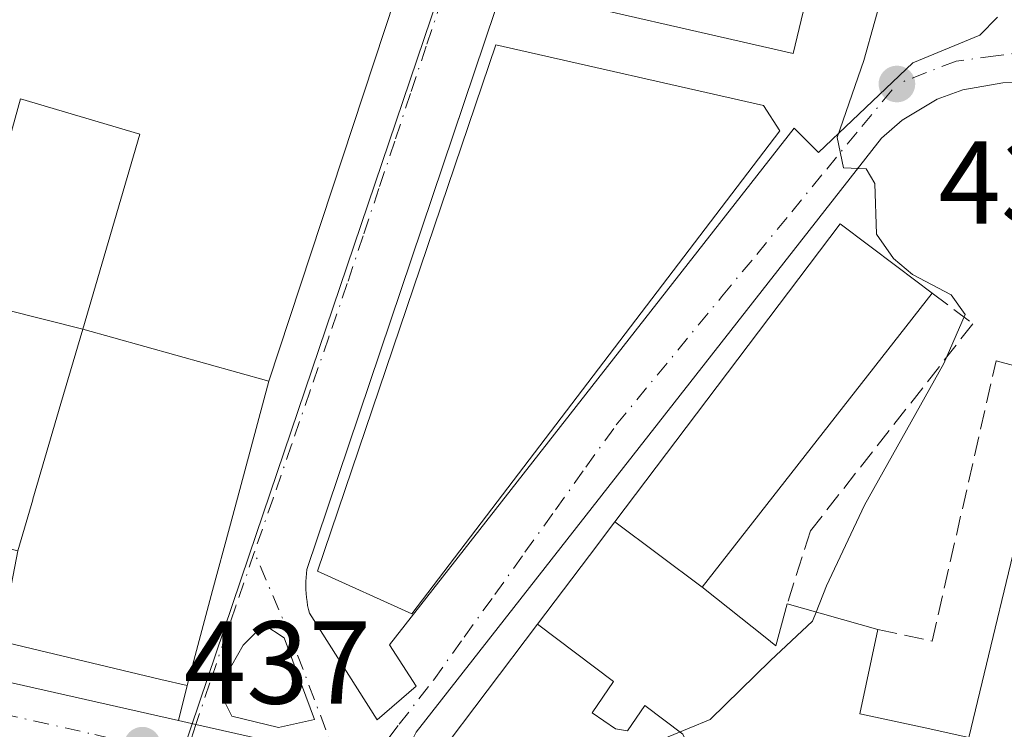
# Model space of a CAD drawing. Units: metres. Extents: x 607771 to 611252, y 4708447 to 4710815.
# Drawn here: x 608803 to 608886, y 4709616 to 4709677 of the extents above; entities that cross this region are included whole.
import ezdxf

# ---------------------------------------------------------------- set-up
doc = ezdxf.new("R2010")
doc.units = ezdxf.units.M
doc.header["$MEASUREMENT"] = 0
doc.linetypes.add('DGN Style 3', pattern=[2.307223458686699, 1.648016756204785, -0.6592067024819142])
doc.linetypes.add('DGN Style 4', pattern=[2.6384748266838614, 1.318413404963828, -0.6592067024819142, 0.001648016756204785, -0.6592067024819142])
for name, color, linetype, lineweight in [('Arbolado forestal CxS', 92, 'Continuous', 0), ('Carretera de calzada única Cxs', 7, 'Continuous', 13), ('Carretera de calzada única eje', 7, 'DGN Style 4', 0), ('Comarca CxS', 21, 'Continuous', 0), ('Comunidad Autónoma CxS', 142, 'Continuous', 0), ('Curva de nivel normal', 30, 'Continuous', 0), ('Edificación Cxs', 1, 'Continuous', 13), ('Elemento construido', 1, 'Continuous', 0), ('Municipio CxS', 4, 'Continuous', 0), ('Muro lineal', 1, 'DGN Style 3', 13), ('Núcleo urbano CxS', 7, 'Continuous', 0), ('Provincia CxS', 1, 'Continuous', 0), ('Punto de cota en terreno', 7, 'Continuous', 0), ('Rótulo de punto de cota en terreno', 7, 'Continuous', 0), ('Vía urbana Cxs', 4, 'Continuous', 0), ('Vía urbana eje', 4, 'DGN Style 4', 0)]:
    doc.layers.add(name, color=color, linetype=linetype, lineweight=lineweight)
doc.styles.add('Style-Arial', font='txt')

# ---------------------------------------------------------------- blocks, each defined once
blk = doc.blocks.new('5PATER')
at = {"layer": 'Arbolado forestal CxS', "linetype": 'Continuous', "lineweight": 0}
h = blk.add_hatch(color=51, dxfattribs=at)
edge = h.paths.add_edge_path()
edge.add_ellipse((0, 0), major_axis=(-0.1095731443231308, -0.1110710700762829), ratio=0.9994222409660322, start_angle=0, end_angle=360)
blk = doc.blocks.new('*U44')
at = {"layer": 'Vía urbana Cxs', "color": 4, "linetype": 'Continuous', "lineweight": 0}
for points in [[(608886.6201, 4709601.8101, 436.8435999999929), (608884.7865000004, 4709602.1887, 435.693299999999), (608880.4902999997, 4709603.0759, 435.5124999999971), (608880.5100999996, 4709604.610099999, 437.4064999999973), (608883.2801000001, 4709615.710100001, 437.2394000000059), (608893.7600999996, 4709659.190099999, 435.148199999996)], [(608887.3300999999, 4709671.340100001, 434.5375000000058), (608886.1700999998, 4709671.3101, 434.8782999999967), (608882.7600999996, 4709670.710100001, 436.0065000000032), (608880.6001000004, 4709669.9101, 435.8975000000065), (608877.6201, 4709668.140100001, 435.3015000000014), (608875.8701, 4709666.610099999, 435.1931000000041), (608836.3201000001, 4709616.1501, 439.9468999999954), (608835.9801000003, 4709615.460100001, 439.7887999999948), (608835.8201000001, 4709614.3301, 439.902900000001), (608835.9401000004, 4709613.5701, 440.2361999999994), (608836.4600999998, 4709612.5601, 441.1609000000026), (608832.3343000002, 4709613.49, 436.1324000000022), (608817.6239, 4709616.8057, 437.6301999999997), (608816.1401000004, 4709617.140100001, 438.3356000000058), (608816.8701, 4709620.100099999, 441.133799999996), (608819.0426000003, 4709628.186899999, 444.9878999999929), (608820.4725000003, 4709633.509099999, 445.0464000000065), (608821.3460999997, 4709636.7609, 445.2467000000034), (608823.8201000001, 4709645.970100001, 441.1869000000006), (608840.8000999996, 4709697.4901, 437.8233000000037)], [(608850.2714999998, 4709698.919399999, 445.045499999993), (608842.1667, 4709674.851, 442.1310999999987), (608827.0500999996, 4709629.960100001, 441.3953000000038), (608827.0100999996, 4709629.620100001, 441.2456999999995), (608826.9801000003, 4709629.280099999, 441.1027999999933), (608826.9600999998, 4709628.940099999, 440.9665999999997), (608826.9600999998, 4709628.600099999, 440.8444000000018), (608826.9600999998, 4709628.2601, 440.7222000000039), (608826.9801000003, 4709627.920100001, 440.6144000000059), (608827.0100999996, 4709627.5801, 440.5139999999956), (608827.0601000005, 4709627.2501, 440.3273000000045), (608827.1101000002, 4709626.9101, 440.0950000000012), (608827.1801000005, 4709626.5801, 439.8772999999928), (608827.2602000004, 4709626.2501, 439.6582000000053), (608833.0301000001, 4709617.190099999, 436.6331000000064), (608836.3201000001, 4709620.0701, 438.1493999999948), (608834.0601000005, 4709623.5701, 439.002999999997), (608868.4501, 4709667.460100001, 438.8313999999955), (608870.5100999996, 4709665.4001, 436.5926000000036), (608878.5301999999, 4709673.020099999, 435.633600000001), (608884.2100999998, 4709675.360099999, 436.2372000000032), (608885.7100999998, 4709676.880100001, 435.725900000005)]]:
    blk.add_polyline3d(points, dxfattribs=at)
blk.add_polyline3d([(608825.1234999998, 4709624.1765, 437.4867999999988), (608823.3772, 4709625.287799999, 437.3386000000028), (608821.6309000002, 4709623.5415, 438.0215000000026), (608820.2023, 4709621.001499999, 438.7973999999958), (608819.8847000003, 4709619.0965, 438.1030000000028), (608820.6783999996, 4709617.509, 437.1157999999996), (608824.6471999995, 4709616.556500001, 436.5767999999953), (608827.6907000003, 4709617.2181, 436.3739999999962)], close=True, dxfattribs=at)

msp = doc.modelspace()

# ---------------------------------------------------------------- linework, layer by layer
at = {"layer": 'Carretera de calzada única Cxs', "color": 7, "linetype": 'Continuous', "lineweight": 13, "extrusion": (0.2267758030336653, 0.9731997563048173, 0.03814406227292372), "elevation": 4721479.742005767, "flags": 128}
msp.add_lwpolyline([(475951.4541049629, -179779.5047536472), (475917.2842522922, -179781.2016885908), (475873.806697663, -179788.9230077774)], dxfattribs=at)
at = {"layer": 'Carretera de calzada única Cxs', "color": 7, "linetype": 'Continuous', "lineweight": 13, "extrusion": (-0.1892466380909068, -0.9550548140605762, 0.22815786664283), "elevation": -4613053.61769827, "flags": 128}
msp.add_lwpolyline([(-318228.7212811589, 1081468.694645459), (-318281.825236225, 1081472.140944522), (-318290.2428339357, 1081471.74079011)], dxfattribs=at)
at = {"layer": 'Carretera de calzada única Cxs', "color": 7, "linetype": 'Continuous', "lineweight": 13, "extrusion": (0.2198756915425897, 0.9755278981296155, 1.547522680759474e-05), "elevation": 4728226.786293112, "flags": 128}
msp.add_lwpolyline([(441613.1961340616, 365.1652181281937), (441611.6751193349, 364.4598181277302), (441596.5956938976, 362.9620181279264), (441592.3663765021, 367.9905181285289)], dxfattribs=at)
at = {"layer": 'Carretera de calzada única Cxs', "color": 7, "linetype": 'Continuous', "lineweight": 13}
msp.add_polyline3d([(608649.0500999996, 4709653.0601, 457.2161999999954), (608668.3501000004, 4709649.090100001, 456.3034000000043), (608730.0617000004, 4709636.669700001, 447.9296999999933), (608734.7301000003, 4709635.7301, 444.3016999999964), (608736.4263000004, 4709635.338199999, 443.905899999998), (608740.4370999997, 4709634.411599999, 447.747000000003), (608773.7301000003, 4709626.720100001, 446.0513000000064), (608816.1401000004, 4709617.140100001, 438.3356000000058), (608817.6239, 4709616.8057, 437.6301999999997), (608832.3343000002, 4709613.49, 436.1324000000022), (608836.4600999998, 4709612.5601, 441.1609000000026), (608878.9200999998, 4709603.4001, 437.1536000000052), (608880.4902999997, 4709603.0759, 435.5124999999971), (608884.7865000004, 4709602.1887, 435.693299999999), (608886.6201, 4709601.8101, 436.8435999999929), (608888.0215999996, 4709601.533199999, 437.394100000005), (608942.6001000004, 4709590.7501, 436.8650000000052), (608959.7701000003, 4709586.5701, 434.5635000000038), (608961.8901000004, 4709586.050100001, 432.3711999999941)], dxfattribs=at)
at = {"layer": 'Carretera de calzada única eje', "color": 7, "linetype": 'DGN Style 4', "lineweight": 0}
msp.add_polyline3d([(608744.5701000001, 4709630.3201, 445.4398999999976), (608764.0500999996, 4709625.8201, 444.4410999999964), (608787.8201000001, 4709620.7401, 440.5915999999997), (608809.0301000001, 4709615.940099999, 439.131899999993), (608813.0701000001, 4709615.040100001, 438.5482000000048)], dxfattribs=at)
at = {"layer": 'Comarca CxS', "color": 21, "linetype": 'Continuous', "lineweight": 0}
msp.add_3dface([(611229.6200008346, 4708501.309982895), (607807.1100008087, 4708447.439982893), (607771.2800008089, 4710760.719982869), (611192.6800008359, 4710814.579982872)], dxfattribs=at)
at = {"layer": 'Comunidad Autónoma CxS', "color": 142, "linetype": 'Continuous', "lineweight": 0}
msp.add_3dface([(611229.6200008346, 4708501.309982895), (607807.1100008087, 4708447.439982893), (607771.2800008089, 4710760.719982869), (611192.6800008359, 4710814.579982872)], dxfattribs=at)
at = {"layer": 'Curva de nivel normal', "color": 30, "linetype": 'Continuous', "lineweight": 0, "elevation": 435, "flags": 128}
for points in [[(608870.3131999997, 4709626.352700001), (608871.1799999997, 4709628.590100001), (608874.4199999999, 4709635.440099999), (608881.1500000004, 4709647.4801), (608882.9600000001, 4709651.640100001), (608881.7699999996, 4709653.300100001), (608878.5, 4709655.040100001), (608876.8799999999, 4709656.390100001), (608875.4299999997, 4709658.460100001), (608875.29, 4709662.7501), (608874.5599999996, 4709663.9901), (608872.6200000001, 4709664.0801), (608872.0800000001, 4709666.670100001), (608874.3700000001, 4709673.200099999), (608876.2400000002, 4709679.9301), (608880.25, 4709689.7401), (608884.7199999997, 4709697.4901), (608890.0199999996, 4709705.610099999), (608894.5800000001, 4709714.040100001), (608896.3600000005, 4709715.4101), (608900.0499999998, 4709716.1601), (608902.8389999997, 4709716.068600001)], [(608847.2101999996, 4709611.9891), (608852.3899999997, 4709613.540100001), (608861.3099999996, 4709617.2301), (608866.4400000004, 4709622.2301), (608870.0099999999, 4709625.5701), (608870.3131999997, 4709626.352700001)]]:
    msp.add_lwpolyline(points, dxfattribs=at)
at = {"layer": 'Edificación Cxs', "color": 1, "linetype": 'Continuous', "lineweight": 13, "flags": 128}
for points, elevation in [([(608867.2100999998, 4709667.2401), (608835.9600999998, 4709626.210100001), (608827.9600999998, 4709629.8301), (608843.0900999998, 4709674.540100001), (608865.8400999998, 4709669.390100001)], 443.1842000000034), ([(608860.6204000004, 4709628.479900001), (608853.2104000002, 4709634.0065), (608872.3601000002, 4709659.3301), (608877.1700999998, 4709655.700099999), (608880.1700999998, 4709653.440099999)], 445.7924999999959), ([(608801.0102000004, 4709623.890000001), (608802.4802000001, 4709631.5404), (608803.7577000001, 4709635.892899999), (608803.7708999999, 4709635.9375), (608806.1557, 4709644.062700001), (608808.0100999996, 4709650.380100001), (608823.8201000001, 4709645.970100001), (608821.3460999997, 4709636.7609), (608820.4725000003, 4709633.509099999), (608819.0425000006, 4709628.186899999), (608816.8701, 4709620.100099999), (608814.6460999995, 4709620.6315)], 449.9716999999948), ([(608860.6204000004, 4709628.479900001), (608860.6801000005, 4709628.4323), (608860.7317000004, 4709628.3913), (608865.9877000004, 4709624.2083), (608866.8901000004, 4709623.4901), (608867.8501000004, 4709627.050100001), (608875.5500999996, 4709624.870100001), (608874.0100999996, 4709617.700099999), (608874.1693000002, 4709617.665899999), (608879.5632999997, 4709616.507900001), (608883.2801000001, 4709615.710100001), (608880.5100999996, 4709604.610099999), (608877.2698999997, 4709605.3281), (608871.8821, 4709606.5219), (608862.6701999997, 4709608.562999999), (608858.9770000001, 4709615.992000001), (608855.7649999997, 4709618.418), (608854.2800000003, 4709616.249), (608853.2529999996, 4709616.424000001), (608851.2829999998, 4709617.778999999), (608853.0820000004, 4709620.442), (608846.6359999999, 4709625.312100001), (608851.0547000002, 4709631.154899999), (608853.2104000002, 4709634.0065)], 451.3809999999939), ([(608862.6701999997, 4709608.562999999), (608838.0900999998, 4709614.0101), (608846.6359999999, 4709625.312100001), (608853.0820000004, 4709620.442), (608851.2829999998, 4709617.778999999), (608853.2529999996, 4709616.424000001), (608854.2800000003, 4709616.249), (608855.7649999997, 4709618.418), (608858.9770000001, 4709615.992000001)], 451.3809999999939)]:
    msp.add_lwpolyline(points, close=True, dxfattribs=dict(at, elevation=elevation))
at = {"layer": 'Edificación Cxs', "color": 1, "linetype": 'Continuous', "lineweight": 13, "extrusion": (-0.3761115055605609, 0.09412162303288546, 0.9217815660245238), "elevation": 214710.7970404829, "flags": 128}
msp.add_lwpolyline([(-4716560.097150262, -509327.2208694544), (-4716560.097150262, -509338.4375116181)], dxfattribs=at)
at = {"layer": 'Edificación Cxs', "color": 1, "linetype": 'Continuous', "lineweight": 13, "extrusion": (0.23919978465691, -0.06672176156262857, 0.9686752136573269), "elevation": -168177.9819848691, "flags": 128}
msp.add_lwpolyline([(4700048.22135884, 657812.2662215546), (4700048.22135884, 657795.3219074389)], dxfattribs=at)
at = {"layer": 'Edificación Cxs', "color": 1, "linetype": 'Continuous', "lineweight": 13, "extrusion": (0.246090298088241, -0.06967231816695078, 0.9667395374495056), "elevation": -177869.0895336084, "flags": 128}
msp.add_lwpolyline([(4697376.776426371, 674033.538136328), (4697376.776426371, 674025.2601573578)], dxfattribs=at)
at = {"layer": 'Edificación Cxs', "color": 1, "linetype": 'Continuous', "lineweight": 13, "extrusion": (0.0990876659148194, 0.06079113226434448, 0.9932200525067807), "elevation": 347064.579835935, "flags": 128}
msp.add_lwpolyline([(3695996.751789988, -2961465.659702589), (3695971.022678995, -2961492.904570058), (3695963.45997105, -2961485.658082196)], dxfattribs=at)
at = {"layer": 'Edificación Cxs', "color": 1, "linetype": 'Continuous', "lineweight": 13}
for points in [[(608874.7200999996, 4709700.390100001, 441.5013000000035), (608868.3501000004, 4709673.790100001, 441.2065000000002), (608844.5301000001, 4709679.270099999, 442.6633000000002), (608853.0900999998, 4709705.520099999, 442.8076000000001), (608874.7200999996, 4709700.390100001, 441.5013000000035)], [(608867.2100999998, 4709667.2401, 440.1389999999956), (608835.9600999998, 4709626.210100001, 442.8084999999992), (608827.9600999998, 4709629.8301, 442.3583000000072), (608843.0900999998, 4709674.540100001, 443.1842000000034), (608865.8400999998, 4709669.390100001, 442.1037000000069), (608867.2100999998, 4709667.2401, 440.1389999999956)], [(608797.9801000003, 4709652.890100001, 441.0458999999974), (608802.7200999996, 4709669.940099999, 440.0840999999928), (608812.8701, 4709666.960100001, 440.0414000000019), (608808.0100999996, 4709650.380100001, 445.3947000000044)], [(608880.5100999996, 4709604.610099999, 437.4064999999973), (608877.2698999997, 4709605.3281, 441.9728999999934), (608871.8821, 4709606.5219, 443.8444000000018), (608862.6700999998, 4709608.563300001, 444.5629999999946), (608838.0900999998, 4709614.0101, 442.8600000000006), (608846.6363000004, 4709625.311899999, 443.2982000000048), (608851.0547000002, 4709631.154899999, 442.352899999998), (608853.2106999997, 4709634.006300001, 444.1811000000016), (608872.3601000002, 4709659.3301, 441.420499999993), (608877.1700999998, 4709655.700099999, 443.2774000000064), (608880.1700999998, 4709653.440099999, 441.8868999999977), (608860.6201, 4709628.4801, 445.7930000000051), (608860.6801000005, 4709628.4323, 445.6815999999963), (608860.7317000004, 4709628.3913, 445.585500000001), (608865.9877000004, 4709624.2083, 442.959600000002), (608866.8901000004, 4709623.4901, 444.3764999999985), (608867.8501000004, 4709627.050100001, 439.6986000000034)], [(608792.5701000001, 4709633.9801, 442.4541999999929), (608802.4801000003, 4709631.540100001, 449.9717999999993), (608803.7577000001, 4709635.892899999, 445.945200000002), (608803.7708999999, 4709635.9375, 445.9049999999989), (608806.1557, 4709644.062700001, 446.3208000000013), (608808.0100999996, 4709650.380100001, 445.3947000000044)], [(608823.8201000001, 4709645.970100001, 441.1869000000006), (608821.3460999997, 4709636.7609, 445.2467000000034), (608820.4725000003, 4709633.509099999, 445.0464000000065), (608819.0425000006, 4709628.186899999, 444.9881000000024), (608816.8701, 4709620.100099999, 441.133799999996), (608814.6460999995, 4709620.6315, 444.8279999999941), (608801.0103000002, 4709623.8903, 448.6981999999989), (608800.3000999996, 4709624.0601, 448.2421000000032), (608799.7500999998, 4709621.670100001, 445.2841999999946), (608790.0100999996, 4709623.8301, 441.9489000000031), (608792.5701000001, 4709633.9801, 442.4541999999929)], [(608875.5500999996, 4709624.870100001, 437.5813999999955), (608874.0100999996, 4709617.700099999, 444.2764000000025), (608874.1693000002, 4709617.665899999, 444.0733000000037), (608879.5632999997, 4709616.507900001, 439.3399999999965), (608883.2801000001, 4709615.710100001, 437.2394000000059)]]:
    msp.add_polyline3d(points, dxfattribs=at)
for points in [[(608874.7200999996, 4709700.390100001, 442.8076000000001), (608868.3501000004, 4709673.790100001, 442.8076000000001), (608844.5301000001, 4709679.270099999, 442.8076000000001), (608853.0900999998, 4709705.520099999, 442.8076000000001)], [(608808.0100999996, 4709650.380100001, 445.3947000000044), (608797.9801000003, 4709652.890100001, 445.3947000000044), (608802.7200999996, 4709669.940099999, 445.3947000000044), (608812.8701, 4709666.960100001, 445.3947000000044)]]:
    msp.add_3dface(points, dxfattribs=at)
at = {"layer": 'Elemento construido', "color": 1, "linetype": 'Continuous', "lineweight": 0}
for points in [[(608871.5201000003, 4709762.020099999, 442.0583999999944), (608827.0500999996, 4709629.960100001, 441.3953000000038), (608827.0100999996, 4709629.620100001, 441.2456999999995), (608826.9801000003, 4709629.280099999, 441.1027999999933), (608826.9600999998, 4709628.940099999, 440.9665999999997), (608826.9600999998, 4709628.600099999, 440.8444000000018), (608826.9600999998, 4709628.2601, 440.7222000000039), (608826.9801000003, 4709627.920100001, 440.6144000000059), (608827.0100999996, 4709627.5801, 440.5139999999956), (608827.0601000005, 4709627.2501, 440.3273000000045), (608827.1101000002, 4709626.9101, 440.0950000000012), (608827.1801000005, 4709626.5801, 439.8772999999928), (608827.2600999996, 4709626.2501, 439.6582000000053), (608833.0301000001, 4709617.190099999, 436.6331000000064)], [(608823.8201000001, 4709645.970100001, 441.1869000000006), (608840.8000999996, 4709697.4901, 437.8233000000037)], [(608833.0301000001, 4709617.190099999, 436.6331000000064), (608836.3201000001, 4709620.0701, 438.1493999999948), (608834.0601000005, 4709623.5701, 439.002999999997), (608868.4501, 4709667.460100001, 438.8313999999955), (608870.5100999996, 4709665.4001, 436.5926000000036), (608878.5301000001, 4709673.020099999, 435.633600000001), (608884.2100999998, 4709675.360099999, 436.2372000000032), (608885.7100999998, 4709676.880100001, 435.725900000005)], [(608880.5100999996, 4709604.610099999, 437.4064999999973), (608879.9200999998, 4709604.020099999, 437.2198999999965), (608878.9200999998, 4709603.4001, 437.1536000000052), (608836.4600999998, 4709612.5601, 441.1609000000026), (608835.9401000004, 4709613.5701, 440.2361999999994), (608835.8201000001, 4709614.3301, 439.902900000001), (608835.9801000003, 4709615.460100001, 439.7887999999948), (608836.3201000001, 4709616.1501, 439.9468999999954), (608875.8701, 4709666.610099999, 435.1931000000041), (608877.6201, 4709668.140100001, 435.3015000000014), (608880.6001000004, 4709669.9101, 435.8975000000065), (608882.7600999996, 4709670.710100001, 436.0065000000032), (608886.1700999998, 4709671.3101, 434.8782999999967), (608887.3300999999, 4709671.340100001, 434.5375000000058), (608889.4101, 4709670.840100001, 434.3821000000025), (608892.0800999999, 4709669.110099999, 434.1491999999998), (608893.8701, 4709666.470100001, 434.1717999999965), (608894.4801000003, 4709663.340100001, 434.5371000000014), (608893.7600999996, 4709659.190099999, 435.148199999996), (608883.2801000001, 4709615.710100001, 437.2394000000059)]]:
    msp.add_polyline3d(points, dxfattribs=at)
at = {"layer": 'Municipio CxS', "color": 4, "linetype": 'Continuous', "lineweight": 0}
msp.add_3dface([(611229.6200008346, 4708501.309982895), (607807.1100008087, 4708447.439982893), (607771.2800008089, 4710760.719982869), (611192.6800008359, 4710814.579982872)], dxfattribs=at)
at = {"layer": 'Muro lineal', "color": 1, "linetype": 'DGN Style 3', "lineweight": 13}
for points in [[(608880.1700999998, 4709653.440099999, 441.8868999999977), (608883.6300999997, 4709650.850099999, 436.0978000000032), (608869.8201000001, 4709633.2401, 438.6833999999944), (608867.8501000004, 4709627.050100001, 439.6986000000034)], [(608875.5500999996, 4709624.870100001, 437.5813999999955), (608880.1700999998, 4709623.880100001, 433.8601000000053), (608885.5900999998, 4709647.6801, 434.367499999993), (608888.2100999998, 4709647.0101, 433.6037999999971)]]:
    msp.add_polyline3d(points, dxfattribs=at)
at = {"layer": 'Núcleo urbano CxS', "color": 7, "linetype": 'Continuous', "lineweight": 0, "extrusion": (-0.9471492640432047, 0.320791953522324, 0.0008911665091880414), "elevation": 934166.7293990214, "flags": 128}
msp.add_lwpolyline([(-4656104.527934865, -394.5814597633923), (-4656084.573853484, -394.8351604988341), (-4656030.702564549, -395.5361601424954), (-4656013.197004644, -395.482860121331)], dxfattribs=at)
at = {"layer": 'Núcleo urbano CxS', "color": 7, "linetype": 'Continuous', "lineweight": 0}
for points in [[(608839.3953, 4709682.1117, 437.6631000000052), (608822.1139000002, 4709631.0875, 436.9621000000043), (608816.4983000001, 4709614.507099999, 437.0154000000039), (608815.1753000002, 4709605.840100001, 436.9480999999942), (608813.9792999999, 4709598.004100001, 436.616200000004), (608809.9448999995, 4709571.547900001, 435.0448999999935), (608808.3189000003, 4709557.473900001, 434.123900000006), (608790.6732999999, 4709562.3485, 435.8975000000065)], [(608990.4442999996, 4709679.718699999, 427.1466999999975), (608988.3183000004, 4709670.424699999, 427.1100000000006), (608988.0932999998, 4709669.437700001, 427.1098000000056), (608985.4183, 4709657.7147, 427.1821000000054), (608979.4013, 4709632.0777, 427.1321999999927), (608973.8306999998, 4709606.2075, 426.5636999999988), (608968.4606999997, 4709582.692299999, 425.679999999993), (608955.1447000002, 4709585.3915, 426.5439000000042), (608943.0247, 4709587.849099999, 427.2329000000027), (608927.5705000004, 4709591.126300001, 428.3089999999939), (608884.0582999998, 4709600.350500001, 431.7845999999991), (608864.8561000006, 4709604.4221, 433.4600000000065), (608818.6118999999, 4709614.085100001, 436.8723999999929), (608817.6579, 4709614.2775, 436.9257000000071), (608816.4983000001, 4709614.507099999, 437.0154000000039), (608822.1139000002, 4709631.0875, 436.9621000000043), (608839.3953, 4709682.1117, 437.6631000000052)]]:
    msp.add_polyline3d(points, dxfattribs=at)
at = {"layer": 'Provincia CxS', "color": 1, "linetype": 'Continuous', "lineweight": 0}
msp.add_3dface([(611229.6200008346, 4708501.309982895), (607807.1100008087, 4708447.439982893), (607771.2800008089, 4710760.719982869), (611192.6800008359, 4710814.579982872)], dxfattribs=at)
at = {"layer": 'Vía urbana Cxs', "color": 4, "linetype": 'Continuous', "lineweight": 0, "extrusion": (-0.965756195601472, 0.2594512872458064, 1.42781456171596e-05), "elevation": 633948.3394381534, "flags": 128}
msp.add_lwpolyline([(-4706303.111724933, 432.0821933400088), (-4706311.485260057, 435.9362933392511), (-4706316.996197077, 435.9947933404459), (-4706320.36329972, 436.1950933404354), (-4706329.899024163, 432.1352933400188)], dxfattribs=at)
at = {"layer": 'Vía urbana Cxs', "color": 4, "linetype": 'Continuous', "lineweight": 0, "extrusion": (-0.1619125900218243, -0.6565222829186236, 0.7367243753424638), "elevation": -3190220.662060712, "flags": 128}
msp.add_lwpolyline([(-536599.5493757917, 3476449.904986219), (-536599.5493757918, 3476454.04315287)], dxfattribs=at)
at = {"layer": 'Vía urbana Cxs', "color": 4, "linetype": 'Continuous', "lineweight": 0, "extrusion": (0.2198756915425897, 0.9755278981296155, 1.547522680759474e-05), "elevation": 4728226.786293112, "flags": 128}
msp.add_lwpolyline([(441613.1961340616, 365.1652181281937), (441611.6751193349, 364.4598181277302), (441596.5956938976, 362.9620181279264), (441592.3663765021, 367.9905181285289)], dxfattribs=at)
at = {"layer": 'Vía urbana Cxs', "color": 4, "linetype": 'Continuous', "lineweight": 0}
for points in [[(608850.2714999998, 4709698.919399999, 445.045499999993), (608842.1667, 4709674.851, 442.1310999999987), (608827.0500999996, 4709629.960100001, 441.3953000000038), (608827.0100999996, 4709629.620100001, 441.2456999999995), (608826.9801000003, 4709629.280099999, 441.1027999999933), (608826.9600999998, 4709628.940099999, 440.9665999999997), (608826.9600999998, 4709628.600099999, 440.8444000000018), (608826.9600999998, 4709628.2601, 440.7222000000039), (608826.9801000003, 4709627.920100001, 440.6144000000059), (608827.0100999996, 4709627.5801, 440.5139999999956), (608827.0601000005, 4709627.2501, 440.3273000000045), (608827.1101000002, 4709626.9101, 440.0950000000012), (608827.1801000005, 4709626.5801, 439.8772999999928), (608827.2602000004, 4709626.2501, 439.6582000000053), (608833.0301000001, 4709617.190099999, 436.6331000000064)], [(608823.8201000001, 4709645.970100001, 441.1869000000006), (608840.8000999996, 4709697.4901, 437.8233000000037)], [(608833.0301000001, 4709617.190099999, 436.6331000000064), (608836.3201000001, 4709620.0701, 438.1493999999948), (608834.0601000005, 4709623.5701, 439.002999999997), (608868.4501, 4709667.460100001, 438.8313999999955), (608870.5100999996, 4709665.4001, 436.5926000000036), (608878.5301999999, 4709673.020099999, 435.633600000001), (608884.2100999998, 4709675.360099999, 436.2372000000032), (608885.7100999998, 4709676.880100001, 435.725900000005)], [(608883.2801000001, 4709615.710100001, 437.2394000000059), (608893.7600999996, 4709659.190099999, 435.148199999996), (608894.4801000003, 4709663.340100001, 434.5371000000014), (608893.8701, 4709666.470100001, 434.1717999999965), (608892.0801999997, 4709669.110099999, 434.1491999999998), (608889.4101, 4709670.840100001, 434.3821000000025), (608887.3300999999, 4709671.340100001, 434.5375000000058), (608886.1700999998, 4709671.3101, 434.8782999999967), (608882.7600999996, 4709670.710100001, 436.0065000000032), (608880.6001000004, 4709669.9101, 435.8975000000065), (608877.6201, 4709668.140100001, 435.3015000000014), (608875.8701, 4709666.610099999, 435.1931000000041), (608836.3201000001, 4709616.1501, 439.9468999999954), (608835.9801000003, 4709615.460100001, 439.7887999999948), (608835.8201000001, 4709614.3301, 439.902900000001), (608835.9401000004, 4709613.5701, 440.2361999999994), (608836.4600999998, 4709612.5601, 441.1609000000026)], [(608825.1234999998, 4709624.1765, 437.4867999999988), (608823.3772, 4709625.287799999, 437.3386000000028), (608821.6309000002, 4709623.5415, 438.0215000000026), (608820.2023, 4709621.001499999, 438.7973999999958), (608819.8847000003, 4709619.0965, 438.1030000000028), (608820.6783999996, 4709617.509, 437.1157999999996), (608824.6471999995, 4709616.556500001, 436.5767999999953), (608827.6907000003, 4709617.2181, 436.3739999999962), (608825.1234999998, 4709624.1765, 437.4867999999988)]]:
    msp.add_polyline3d(points, dxfattribs=at)
at = {"layer": 'Vía urbana eje', "color": 4, "linetype": 'DGN Style 4', "lineweight": 0, "extrusion": (0.9191360408605133, 0.3631923416437522, 0.1525787054689769), "elevation": 2270159.809480627, "flags": 128}
msp.add_lwpolyline([(4156315.768564423, -350037.8581419568), (4156329.269090325, -350039.0827808584), (4156337.493089116, -350037.6020433813)], dxfattribs=at)
at = {"layer": 'Vía urbana eje', "color": 4, "linetype": 'DGN Style 4', "lineweight": 0, "extrusion": (-0.03433206801828671, -0.1031631346176408, 0.9940717664039405), "elevation": -506325.7647724532, "flags": 128}
msp.add_lwpolyline([(-909473.6584605125, 4633318.619706327), (-909473.6584605126, 4633315.86783234)], dxfattribs=at)
at = {"layer": 'Vía urbana eje', "color": 4, "linetype": 'DGN Style 4', "lineweight": 0}
for points in [[(608838.5301000001, 4709678.440099999, 438.0213999999978), (608837.1901000004, 4709674.4301, 437.7023000000045), (608835.8501000004, 4709670.4001, 438.1045000000013), (608834.5100999996, 4709666.360099999, 438.4179000000004), (608833.1700999998, 4709662.340100001, 437.9864999999991), (608831.8201000001, 4709658.3101, 437.6321999999927), (608830.4801000003, 4709654.270099999, 438.2657000000036), (608828.9101, 4709649.710100001, 438.328800000003), (608827.3201000001, 4709645.140100001, 437.6904000000068), (608825.7500999998, 4709640.5701, 440.8659000000043), (608824.1700999998, 4709635.9901, 441.4940000000061), (608822.5800999999, 4709631.420100001, 438.9201999999932), (608821.0100999996, 4709626.840100001, 440.1177000000025), (608820.2301000003, 4709624.5801, 440.5100999999996), (608818.8000999996, 4709620.340100001, 439.587400000004), (608817.6239, 4709616.8057, 437.6301999999997)], [(608892.3501000004, 4709674.5101, 434.5097999999998), (608888.9600999998, 4709674.0601, 434.450800000006), (608885.5800999999, 4709673.600099999, 435.1374000000069), (608882.2100999998, 4709673.1601, 435.9970999999932), (608879.6901000004, 4709672.1801, 435.507500000007), (608877.1700999998, 4709671.210100001, 435.3028999999952)], [(608832.3343000002, 4709613.489900001, 436.1324000000022), (608834.8901000004, 4709616.8201, 438.4026000000013), (608837.8201000001, 4709620.600099999, 438.6312000000034), (608840.4101, 4709624.220100001, 439.584400000007), (608843.0000999998, 4709627.8301, 437.1992000000028), (608845.5701000001, 4709631.4301, 438.5017999999982), (608848.1700999998, 4709635.050100001, 438.3067000000011), (608850.7500999998, 4709638.6601, 439.3341999999975), (608853.3300999999, 4709642.2601, 438.0329999999958), (608862.2801000001, 4709653.130100001, 437.4038), (608865.2600999996, 4709656.7401, 439.1690999999992), (608868.2301000003, 4709660.350099999, 437.9660000000004), (608871.2100999998, 4709663.9801, 435.969299999997), (608874.1901000004, 4709667.590100001, 435.1444000000047), (608877.1700999998, 4709671.210100001, 435.3028999999952)]]:
    msp.add_polyline3d(points, dxfattribs=at)

# ---------------------------------------------------------------- block references
at = {"layer": 'Punto de cota en terreno', "color": 7, "linetype": 'Continuous', "lineweight": 0, "xscale": 10, "yscale": 10, "zscale": 10}
for p in [(608877.1699999999, 4709671.210000001, 434.8300000000018), (608813.0700000003, 4709615.039999999, 437)]:
    msp.add_blockref('5PATER', p, dxfattribs=at)
at = {"layer": 'Vía urbana Cxs', "color": 4, "linetype": 'Continuous', "lineweight": 0}
msp.add_blockref('*U44', (0, 0), dxfattribs=at)

# ---------------------------------------------------------------- texts
at = {"layer": 'Rótulo de punto de cota en terreno', "color": 7, "linetype": 'Continuous', "lineweight": 0, "style": 'Style-Arial'}
for s, p in [('434,83', (608880.6978000002, 4709659.347100001)), ('437', (608816.5977999996, 4709618.5678))]:
    msp.add_text(s, height=7.000000000000002, dxfattribs=at).set_placement(p)

doc.saveas('drawing.dxf')
